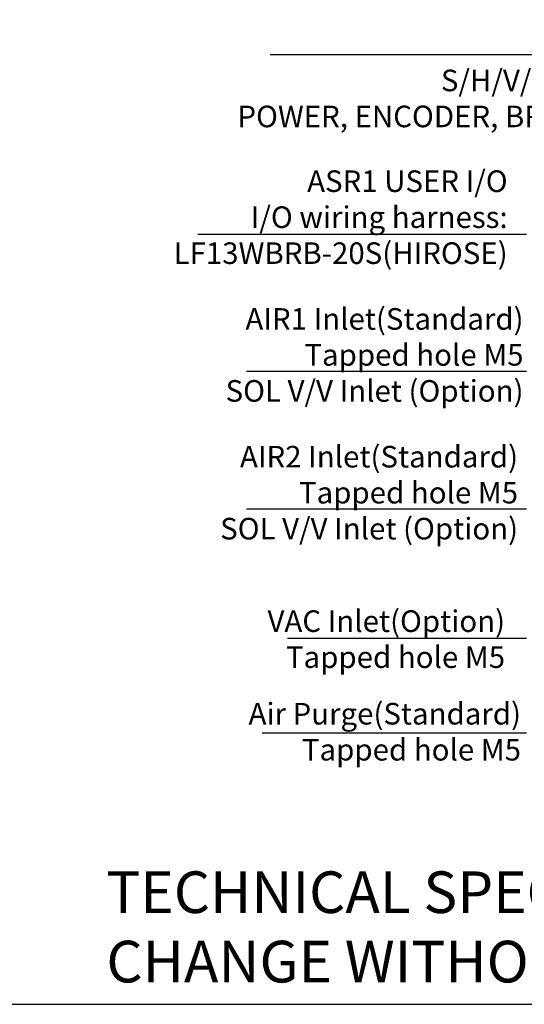
# Model space of a CAD drawing. Units: millimetres. Extents: x 9503 to 13166, y 373 to 3011.
# Drawn here: x 11570 to 11979, y 373 to 1171 of the extents above; entities that cross this region are included whole.
import ezdxf

# ---------------------------------------------------------------- set-up
doc = ezdxf.new("R2010")
doc.units = ezdxf.units.MM
doc.layers.add('AM_5', color=3, linetype='Continuous', lineweight=25)
doc.styles.add('HHI_Dims', font='simplex.shx', dxfattribs={"width": 0.8, "bigfont": 'whgtxt.shx'})
doc.styles.add('ROMANS', font='romans.shx', dxfattribs={"width": 0.8, "oblique": 7.5, "height": 3})

# ---------------------------------------------------------------- blocks, each defined once
blk = doc.blocks.new('name')
blk.add_lwpolyline([(5903.99, 4768.28), (2240.64, 4768.28), (2240.64, 2130.37), (5903.99, 2130.37)], close=True)
at = {"insert": (4378.04, 2238.09), "char_height": 33.75, "width": 912.26, "attachment_point": 1, "style": 'ROMANS'}
blk.add_mtext('TECHNICAL SPECIFICATION SUBJECT TO CHANGE WITHOUT NOTICE', dxfattribs=at)

msp = doc.modelspace()

# ---------------------------------------------------------------- linework, layer by layer
at = {"layer": 'AM_5', "color": 1}
for p, q in [((11773.39, 1142.491), (12141.758, 1142.491)), ((11714.516, 996.871), (11981.268, 996.871)), ((11754.06, 885.812), (11981.268, 885.812)), ((11754.06, 774.211), (11981.268, 774.211)), ((11787.409, 669.324), (11981.268, 669.324)), ((11766.859, 592.652), (11981.268, 592.652))]:
    msp.add_line(p, q, dxfattribs=at)

# ---------------------------------------------------------------- block references
msp.add_blockref('name', (7262.436, -1757.662))

# ---------------------------------------------------------------- texts
at = {"layer": 'AM_5', "color": 1, "char_height": 17.5, "attachment_point": 9, "style": 'HHI_Dims'}
for s, insert in [('CMR\\PS/H/V/R2/B/R1 Axis\\PPOWER, ENCODER, BRAKE (72PIN)', (12125.848, 1078.085)), ('ASR1 USER I/O\\PI/O wiring harness:\\PLF13WBRB-20S(HIROSE)', (11965.849, 967.27)), ('AIR1 Inlet(Standard)\\PTapped hole M5\\PSOL V/V Inlet (Option)', (11978.735, 855.639)), ('AIR2 Inlet(Standard)\\PTapped hole M5\\PSOL V/V Inlet (Option)', (11974.321, 743.984)), ('VAC Inlet(Option)\\PTapped hole M5', (11963.768, 639.863)), ('Air Purge(Standard)\\PTapped hole M5', (11976.7, 564.828))]:
    msp.add_mtext(s, dxfattribs=dict(at, insert=insert))

doc.saveas('drawing.dxf')
